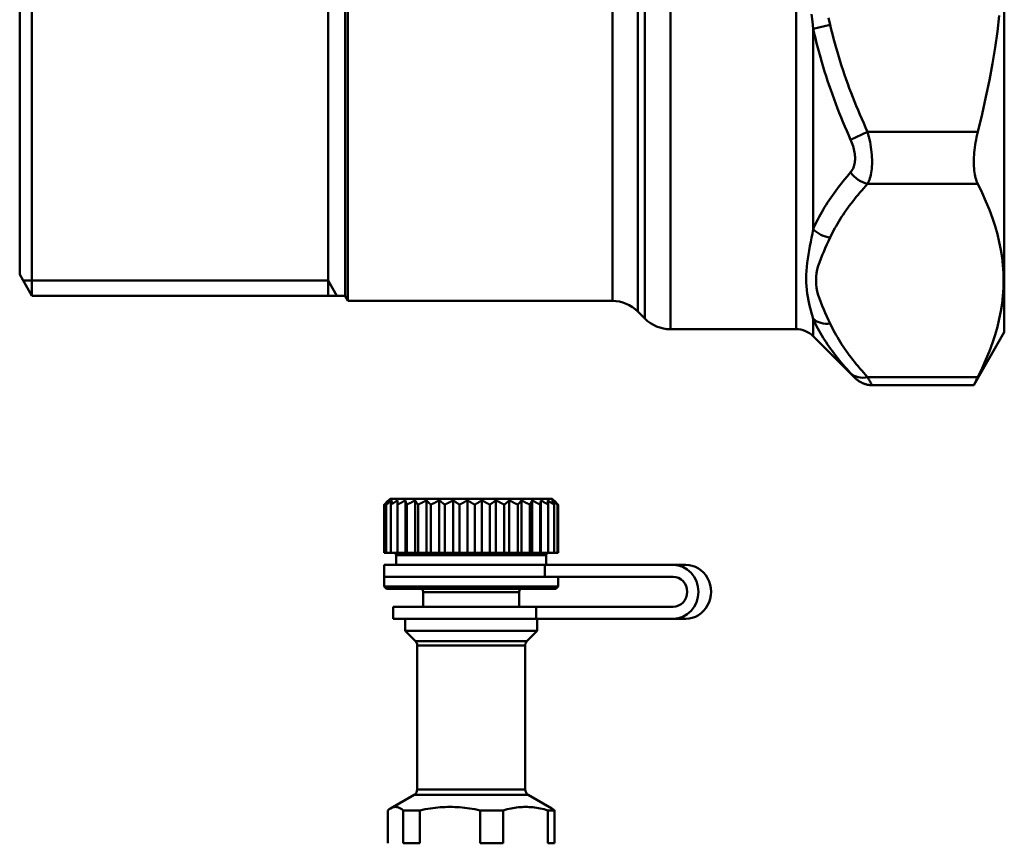
# Model space of a CAD drawing. Extents: x 759 to 2435, y 99 to 491.
# Drawn here: x 1850 to 1932, y 247 to 316 of the extents above; entities that cross this region are included whole.
import ezdxf

# ---------------------------------------------------------------- set-up
doc = ezdxf.new("R2010")
doc.units = 0
doc.layers.add('AM_0', color=7, linetype='CONTINUOUS', lineweight=50)

msp = doc.modelspace()

# ---------------------------------------------------------------- linework, layer by layer
at = {"layer": 'AM_0'}
for p, q in [((1931.958, 289.589), (1931.958, 355.089)), ((1931.958, 289.589), (1931.958, 355.089)), ((1914.629, 289.839), (1914.629, 354.839)), ((1914.629, 289.839), (1914.629, 354.839)), ((1904.15, 354.104), (1904.15, 289.839)), ((1904.15, 354.104), (1904.15, 289.839)), ((1850.968, 292.629), (1850.968, 352.129)), ((1875.658, 292.629), (1875.658, 352.129)), ((1877.058, 292.629), (1877.058, 352.129)), ((1877.058, 292.589), (1877.058, 352.089)), ((1877.058, 292.589), (1877.058, 352.089)), ((1877.289, 292.189), (1877.289, 352.489)), ((1877.289, 292.189), (1877.289, 352.489)), ((1901.436, 351.916), (1901.436, 291.31)), ((1901.436, 351.916), (1901.436, 291.31)), ((1902.029, 290.717), (1902.029, 352.586)), ((1902.029, 290.717), (1902.029, 352.586)), ((1899.315, 292.189), (1899.315, 351.04)), ((1899.315, 292.189), (1899.315, 351.04)), ((1849.958, 294.379), (1849.958, 350.379)), ((1917.458, 315.172), (1916.043, 314.852)), ((1917.458, 315.172), (1916.043, 314.852)), ((1916.043, 314.852), (1916.043, 298.172)), ((1916.043, 314.852), (1916.043, 298.172)), ((1920.575, 306.259), (1919.161, 305.606)), ((1920.575, 306.259), (1919.161, 305.606)), ((1929.75, 306.259), (1920.575, 306.259)), ((1929.75, 306.259), (1920.575, 306.259)), ((1920.575, 301.929), (1929.75, 301.929)), ((1920.575, 301.929), (1929.75, 301.929)), ((1849.958, 294.379), (1850.968, 292.629)), ((1850.246, 293.879), (1875.658, 293.879)), ((1875.658, 293.879), (1876.379, 292.629)), ((1850.968, 292.629), (1877.058, 292.629)), ((1877.058, 292.629), (1877.289, 292.229)), ((1877.058, 292.589), (1877.289, 292.189)), ((1877.058, 292.589), (1877.289, 292.189)), ((1877.289, 292.189), (1899.315, 292.189)), ((1877.289, 292.189), (1899.315, 292.189)), ((1901.436, 291.31), (1902.029, 290.717)), ((1901.436, 291.31), (1902.029, 290.717)), ((1916.043, 290.685), (1916.043, 289.253)), ((1916.043, 290.685), (1916.043, 289.253)), ((1904.15, 289.839), (1914.629, 289.839)), ((1904.15, 289.839), (1914.629, 289.839)), ((1931.958, 289.589), (1929.412, 285.18)), ((1931.958, 289.589), (1929.412, 285.18)), ((1916.043, 289.253), (1919.53, 285.766)), ((1916.043, 289.253), (1919.53, 285.766)), ((1929.75, 285.85), (1920.575, 285.85)), ((1929.75, 285.85), (1920.575, 285.85)), ((1929.412, 285.18), (1920.944, 285.18)), ((1929.412, 285.18), (1920.944, 285.18)), ((1880.808, 275.729), (1880.486, 275.407)), ((1880.808, 275.729), (1894.308, 275.729)), ((1881.431, 275.579), (1881.431, 271.229)), ((1882.075, 275.579), (1882.075, 271.229)), ((1882.886, 275.579), (1882.886, 271.229)), ((1883.839, 275.579), (1883.839, 271.229)), ((1884.904, 275.579), (1884.904, 271.229)), ((1886.051, 275.579), (1886.051, 271.229)), ((1887.243, 275.579), (1887.243, 271.229)), ((1888.445, 275.579), (1888.445, 271.229)), ((1889.619, 275.579), (1889.619, 271.229)), ((1890.731, 275.579), (1890.731, 271.229)), ((1891.747, 275.579), (1891.747, 271.229)), ((1892.635, 275.579), (1892.635, 271.229)), ((1893.37, 275.579), (1893.37, 271.229)), ((1894.308, 275.729), (1894.63, 275.407)), ((1880.314, 275.229), (1880.314, 271.229)), ((1880.476, 275.229), (1880.476, 271.229)), ((1880.854, 275.229), (1880.854, 271.229)), ((1881.435, 275.229), (1881.435, 271.229)), ((1882.203, 275.229), (1882.203, 271.229)), ((1883.133, 275.229), (1883.133, 271.229)), ((1884.197, 275.229), (1884.197, 271.229)), ((1885.364, 275.229), (1885.364, 271.229)), ((1886.597, 275.229), (1886.597, 271.229)), ((1887.859, 275.229), (1887.859, 271.229)), ((1889.113, 275.229), (1889.113, 271.229)), ((1890.319, 275.229), (1890.319, 271.229)), ((1891.441, 275.229), (1891.441, 271.229)), ((1892.445, 271.229), (1892.445, 275.229)), ((1893.301, 275.229), (1893.301, 271.229)), ((1893.982, 275.229), (1893.982, 271.229)), ((1894.468, 275.229), (1894.468, 271.229)), ((1894.744, 275.229), (1894.744, 271.229)), ((1894.801, 275.229), (1894.801, 271.229)), ((1880.476, 271.229), (1880.314, 271.229)), ((1880.854, 271.229), (1880.476, 271.229)), ((1881.431, 271.229), (1880.854, 271.229)), ((1881.308, 270.229), (1881.308, 271.029)), ((1893.808, 271.029), (1881.308, 271.029)), ((1881.435, 271.229), (1881.431, 271.229)), ((1882.075, 271.229), (1881.435, 271.229)), ((1882.203, 271.229), (1882.075, 271.229)), ((1882.886, 271.229), (1882.203, 271.229)), ((1883.133, 271.229), (1882.886, 271.229)), ((1883.839, 271.229), (1883.133, 271.229)), ((1884.197, 271.229), (1883.839, 271.229)), ((1884.904, 271.229), (1884.197, 271.229)), ((1885.364, 271.229), (1884.904, 271.229)), ((1886.051, 271.229), (1885.364, 271.229)), ((1886.597, 271.229), (1886.051, 271.229)), ((1887.243, 271.229), (1886.597, 271.229)), ((1887.859, 271.229), (1887.243, 271.229)), ((1888.445, 271.229), (1887.859, 271.229)), ((1889.113, 271.229), (1888.445, 271.229)), ((1889.619, 271.229), (1889.113, 271.229)), ((1890.319, 271.229), (1889.619, 271.229)), ((1890.731, 271.229), (1890.319, 271.229)), ((1891.441, 271.229), (1890.731, 271.229)), ((1891.747, 271.229), (1891.441, 271.229)), ((1892.445, 271.229), (1891.747, 271.229)), ((1892.635, 271.229), (1892.445, 271.229)), ((1893.301, 271.229), (1892.635, 271.229)), ((1893.37, 271.229), (1893.301, 271.229)), ((1893.982, 271.229), (1893.37, 271.229)), ((1893.808, 270.229), (1893.808, 271.029)), ((1894.468, 271.229), (1893.982, 271.229)), ((1894.744, 271.229), (1894.468, 271.229)), ((1894.801, 271.229), (1894.744, 271.229)), ((1893.684, 270.229), (1880.308, 270.229)), ((1880.308, 270.229), (1880.308, 269.229)), ((1893.684, 270.229), (1893.684, 269.229)), ((1893.684, 270.229), (1904.377, 270.229)), ((1905.422, 270.229), (1904.377, 270.229)), ((1893.684, 269.229), (1880.308, 269.229)), ((1880.308, 268.429), (1880.308, 269.229)), ((1893.684, 269.229), (1880.308, 269.229)), ((1893.684, 269.229), (1904.377, 269.229)), ((1894.808, 268.429), (1894.808, 269.229)), ((1880.308, 268.429), (1894.808, 268.429)), ((1880.508, 268.229), (1880.308, 268.429)), ((1894.608, 268.229), (1880.508, 268.229)), ((1894.608, 268.229), (1894.808, 268.429)), ((1891.407, 267.94), (1883.558, 267.94)), ((1883.558, 266.729), (1883.558, 267.94)), ((1891.558, 267.94), (1891.407, 267.94)), ((1891.558, 266.729), (1891.558, 267.94)), ((1892.964, 266.729), (1881.058, 266.729)), ((1881.058, 266.729), (1881.058, 265.729)), ((1892.964, 266.729), (1892.964, 265.729)), ((1892.964, 266.729), (1904.377, 266.729)), ((1881.058, 265.729), (1892.964, 265.729)), ((1882.058, 264.729), (1882.058, 265.729)), ((1904.377, 265.729), (1892.964, 265.729)), ((1893.058, 264.729), (1893.058, 265.729)), ((1904.377, 265.729), (1905.422, 265.729)), ((1892.851, 264.729), (1882.058, 264.729)), ((1882.911, 263.875), (1882.058, 264.729)), ((1892.204, 263.875), (1893.058, 264.729)), ((1893.058, 264.729), (1892.851, 264.729)), ((1882.911, 263.875), (1892.03, 263.875)), ((1891.889, 263.522), (1883.058, 263.522)), ((1883.058, 251.518), (1883.058, 263.522)), ((1892.058, 263.522), (1891.889, 263.522)), ((1892.03, 263.875), (1892.204, 263.875)), ((1892.058, 251.518), (1892.058, 263.522)), ((1882.808, 251.085), (1880.851, 249.955)), ((1892.129, 251.085), (1882.808, 251.085)), ((1883.058, 251.518), (1891.889, 251.518)), ((1891.889, 251.518), (1892.058, 251.518)), ((1892.308, 251.085), (1892.129, 251.085)), ((1892.308, 251.085), (1894.264, 249.955)), ((1880.618, 249.786), (1880.618, 247.047)), ((1883.293, 249.786), (1881.897, 249.786)), ((1881.897, 247.047), (1881.897, 249.786)), ((1883.293, 249.786), (1883.293, 247.047)), ((1890.232, 249.786), (1888.294, 249.786)), ((1888.294, 247.047), (1888.294, 249.786)), ((1890.232, 249.786), (1890.232, 247.047)), ((1894.497, 249.786), (1893.954, 249.786)), ((1893.954, 247.047), (1893.954, 249.786)), ((1894.497, 249.786), (1894.497, 247.047)), ((1881.897, 247.047), (1883.293, 247.047)), ((1888.294, 247.047), (1890.232, 247.047)), ((1893.954, 247.047), (1894.497, 247.047))]:
    msp.add_line(p, q, dxfattribs=at)
for points in [[(1915.907, 316.062), (1915.976, 315.455), (1916.043, 314.852)], [(1915.907, 316.062), (1915.976, 315.455), (1916.043, 314.852)], [(1917.458, 315.172), (1917.322, 315.763)], [(1917.458, 315.172), (1917.322, 315.763)], [(1929.75, 306.259), (1930.109, 307.732), (1930.432, 309.167), (1930.72, 310.571), (1930.973, 311.946), (1931.195, 313.297), (1931.384, 314.627), (1931.543, 315.939)], [(1929.75, 306.259), (1930.109, 307.732), (1930.432, 309.167), (1930.72, 310.571), (1930.973, 311.946), (1931.195, 313.297), (1931.384, 314.627), (1931.543, 315.939)], [(1920.575, 306.259), (1920.411, 306.617), (1920.249, 306.976), (1920.09, 307.337), (1919.934, 307.698), (1919.78, 308.061), (1919.628, 308.425), (1919.48, 308.791), (1919.334, 309.157), (1919.191, 309.525), (1919.051, 309.894), (1918.915, 310.264), (1918.781, 310.636), (1918.651, 311.008), (1918.524, 311.381), (1918.401, 311.756), (1918.281, 312.132), (1918.164, 312.508), (1918.052, 312.886), (1917.943, 313.264), (1917.838, 313.644), (1917.737, 314.025), (1917.64, 314.406), (1917.546, 314.788), (1917.458, 315.172)], [(1920.575, 306.259), (1920.411, 306.617), (1920.249, 306.976), (1920.09, 307.337), (1919.934, 307.698), (1919.78, 308.061), (1919.628, 308.425), (1919.48, 308.791), (1919.334, 309.157), (1919.191, 309.525), (1919.051, 309.894), (1918.915, 310.264), (1918.781, 310.636), (1918.651, 311.008), (1918.524, 311.381), (1918.401, 311.756), (1918.281, 312.132), (1918.164, 312.508), (1918.052, 312.886), (1917.943, 313.264), (1917.838, 313.644), (1917.737, 314.025), (1917.64, 314.406), (1917.546, 314.788), (1917.458, 315.172)], [(1916.043, 314.852), (1916.132, 314.452), (1916.225, 314.054), (1916.322, 313.657), (1916.424, 313.26), (1916.529, 312.865), (1916.638, 312.471), (1916.75, 312.079), (1916.867, 311.687), (1916.986, 311.297), (1917.11, 310.908), (1917.237, 310.52), (1917.367, 310.134), (1917.5, 309.749), (1917.637, 309.365), (1917.777, 308.983), (1917.92, 308.602), (1918.065, 308.222), (1918.214, 307.844), (1918.365, 307.467), (1918.519, 307.092), (1918.676, 306.718), (1918.835, 306.346), (1918.997, 305.975), (1919.161, 305.606)], [(1916.043, 314.852), (1916.132, 314.452), (1916.225, 314.054), (1916.322, 313.657), (1916.424, 313.26), (1916.529, 312.865), (1916.638, 312.471), (1916.75, 312.079), (1916.867, 311.687), (1916.986, 311.297), (1917.11, 310.908), (1917.237, 310.52), (1917.367, 310.134), (1917.5, 309.749), (1917.637, 309.365), (1917.777, 308.983), (1917.92, 308.602), (1918.065, 308.222), (1918.214, 307.844), (1918.365, 307.467), (1918.519, 307.092), (1918.676, 306.718), (1918.835, 306.346), (1918.997, 305.975), (1919.161, 305.606)], [(1920.575, 301.929), (1920.63, 302.036), (1920.681, 302.151), (1920.728, 302.275), (1920.772, 302.408), (1920.811, 302.55), (1920.845, 302.699), (1920.875, 302.857), (1920.9, 303.022), (1920.919, 303.196), (1920.933, 303.377), (1920.941, 303.564), (1920.944, 303.758), (1920.941, 303.956), (1920.933, 304.159), (1920.919, 304.365), (1920.9, 304.573), (1920.876, 304.783), (1920.846, 304.995), (1920.812, 305.208), (1920.773, 305.421), (1920.729, 305.633), (1920.681, 305.845), (1920.63, 306.054), (1920.575, 306.259)], [(1920.575, 301.929), (1920.63, 302.036), (1920.681, 302.151), (1920.728, 302.275), (1920.772, 302.408), (1920.811, 302.55), (1920.845, 302.699), (1920.875, 302.857), (1920.9, 303.022), (1920.919, 303.196), (1920.933, 303.377), (1920.941, 303.564), (1920.944, 303.758), (1920.941, 303.956), (1920.933, 304.159), (1920.919, 304.365), (1920.9, 304.573), (1920.876, 304.783), (1920.846, 304.995), (1920.812, 305.208), (1920.773, 305.421), (1920.729, 305.633), (1920.681, 305.845), (1920.63, 306.054), (1920.575, 306.259)], [(1929.75, 306.259), (1929.697, 306.042), (1929.648, 305.824), (1929.604, 305.607), (1929.564, 305.39), (1929.528, 305.175), (1929.498, 304.961), (1929.472, 304.751), (1929.45, 304.543), (1929.434, 304.34), (1929.422, 304.141), (1929.415, 303.947), (1929.412, 303.759), (1929.415, 303.576), (1929.422, 303.397), (1929.434, 303.222), (1929.45, 303.052), (1929.472, 302.887), (1929.498, 302.728), (1929.528, 302.576), (1929.564, 302.431), (1929.604, 302.293), (1929.648, 302.163), (1929.697, 302.042), (1929.75, 301.929)], [(1929.75, 306.259), (1929.697, 306.042), (1929.648, 305.824), (1929.604, 305.607), (1929.564, 305.39), (1929.528, 305.175), (1929.498, 304.961), (1929.472, 304.751), (1929.45, 304.543), (1929.434, 304.34), (1929.422, 304.141), (1929.415, 303.947), (1929.412, 303.759), (1929.415, 303.576), (1929.422, 303.397), (1929.434, 303.222), (1929.45, 303.052), (1929.472, 302.887), (1929.498, 302.728), (1929.528, 302.576), (1929.564, 302.431), (1929.604, 302.293), (1929.648, 302.163), (1929.697, 302.042), (1929.75, 301.929)], [(1919.161, 305.606), (1919.216, 305.478), (1919.267, 305.349), (1919.315, 305.218), (1919.359, 305.086), (1919.398, 304.954), (1919.432, 304.822), (1919.462, 304.69), (1919.486, 304.559), (1919.505, 304.43), (1919.519, 304.301), (1919.527, 304.175), (1919.53, 304.051), (1919.527, 303.93), (1919.519, 303.813), (1919.505, 303.7), (1919.486, 303.591), (1919.461, 303.487), (1919.431, 303.388), (1919.397, 303.294), (1919.358, 303.205), (1919.314, 303.122), (1919.267, 303.043), (1919.215, 302.97), (1919.161, 302.902)], [(1919.161, 305.606), (1919.216, 305.478), (1919.267, 305.349), (1919.315, 305.218), (1919.359, 305.086), (1919.398, 304.954), (1919.432, 304.822), (1919.462, 304.69), (1919.486, 304.559), (1919.505, 304.43), (1919.519, 304.301), (1919.527, 304.175), (1919.53, 304.051), (1919.527, 303.93), (1919.519, 303.813), (1919.505, 303.7), (1919.486, 303.591), (1919.461, 303.487), (1919.431, 303.388), (1919.397, 303.294), (1919.358, 303.205), (1919.314, 303.122), (1919.267, 303.043), (1919.215, 302.97), (1919.161, 302.902)], [(1919.161, 302.902), (1918.997, 302.712), (1918.835, 302.522), (1918.676, 302.331), (1918.519, 302.139), (1918.365, 301.946), (1918.214, 301.753), (1918.065, 301.559), (1917.92, 301.364), (1917.777, 301.169), (1917.637, 300.973), (1917.5, 300.776), (1917.367, 300.579), (1917.237, 300.381), (1917.11, 300.183), (1916.986, 299.984), (1916.867, 299.785), (1916.75, 299.585), (1916.638, 299.384), (1916.529, 299.183), (1916.424, 298.982), (1916.322, 298.78), (1916.225, 298.578), (1916.132, 298.375), (1916.043, 298.172)], [(1919.161, 302.902), (1918.997, 302.712), (1918.835, 302.522), (1918.676, 302.331), (1918.519, 302.139), (1918.365, 301.946), (1918.214, 301.753), (1918.065, 301.559), (1917.92, 301.364), (1917.777, 301.169), (1917.637, 300.973), (1917.5, 300.776), (1917.367, 300.579), (1917.237, 300.381), (1917.11, 300.183), (1916.986, 299.984), (1916.867, 299.785), (1916.75, 299.585), (1916.638, 299.384), (1916.529, 299.183), (1916.424, 298.982), (1916.322, 298.78), (1916.225, 298.578), (1916.132, 298.375), (1916.043, 298.172)], [(1917.458, 297.473), (1917.546, 297.665), (1917.64, 297.856), (1917.737, 298.047), (1917.838, 298.237), (1917.943, 298.427), (1918.052, 298.616), (1918.164, 298.805), (1918.281, 298.993), (1918.401, 299.181), (1918.524, 299.368), (1918.651, 299.555), (1918.781, 299.741), (1918.915, 299.927), (1919.051, 300.112), (1919.191, 300.296), (1919.334, 300.48), (1919.48, 300.664), (1919.628, 300.846), (1919.78, 301.028), (1919.934, 301.21), (1920.09, 301.391), (1920.249, 301.571), (1920.411, 301.75), (1920.575, 301.929)], [(1917.458, 297.473), (1917.546, 297.665), (1917.64, 297.856), (1917.737, 298.047), (1917.838, 298.237), (1917.943, 298.427), (1918.052, 298.616), (1918.164, 298.805), (1918.281, 298.993), (1918.401, 299.181), (1918.524, 299.368), (1918.651, 299.555), (1918.781, 299.741), (1918.915, 299.927), (1919.051, 300.112), (1919.191, 300.296), (1919.334, 300.48), (1919.48, 300.664), (1919.628, 300.846), (1919.78, 301.028), (1919.934, 301.21), (1920.09, 301.391), (1920.249, 301.571), (1920.411, 301.75), (1920.575, 301.929)], [(1929.75, 285.85), (1930.109, 286.586), (1930.432, 287.304), (1930.72, 288.006), (1930.973, 288.694), (1931.195, 289.369), (1931.384, 290.034), (1931.543, 290.69), (1931.672, 291.338), (1931.772, 291.981), (1931.843, 292.62), (1931.886, 293.255), (1931.9, 293.89), (1931.886, 294.524), (1931.843, 295.16), (1931.772, 295.798), (1931.672, 296.441), (1931.543, 297.09), (1931.384, 297.746), (1931.195, 298.41), (1930.973, 299.086), (1930.72, 299.773), (1930.432, 300.475), (1930.109, 301.193), (1929.75, 301.929)], [(1929.75, 285.85), (1930.109, 286.586), (1930.432, 287.304), (1930.72, 288.006), (1930.973, 288.694), (1931.195, 289.369), (1931.384, 290.034), (1931.543, 290.69), (1931.672, 291.338), (1931.772, 291.981), (1931.843, 292.62), (1931.886, 293.255), (1931.9, 293.89), (1931.886, 294.524), (1931.843, 295.16), (1931.772, 295.798), (1931.672, 296.441), (1931.543, 297.09), (1931.384, 297.746), (1931.195, 298.41), (1930.973, 299.086), (1930.72, 299.773), (1930.432, 300.475), (1930.109, 301.193), (1929.75, 301.929)], [(1916.043, 298.172), (1915.976, 297.811), (1915.907, 297.453), (1915.839, 297.098), (1915.773, 296.746), (1915.709, 296.396), (1915.649, 296.05), (1915.594, 295.706), (1915.545, 295.365), (1915.505, 295.028), (1915.476, 294.695), (1915.459, 294.366), (1915.453, 294.042), (1915.46, 293.723), (1915.477, 293.411), (1915.506, 293.106), (1915.546, 292.809), (1915.595, 292.519), (1915.65, 292.237), (1915.71, 291.962), (1915.774, 291.693), (1915.841, 291.432), (1915.908, 291.176), (1915.976, 290.928), (1916.043, 290.685)], [(1916.043, 298.172), (1915.976, 297.811), (1915.907, 297.453), (1915.839, 297.098), (1915.773, 296.746), (1915.709, 296.396), (1915.649, 296.05), (1915.594, 295.706), (1915.545, 295.365), (1915.505, 295.028), (1915.476, 294.695), (1915.459, 294.366), (1915.453, 294.042), (1915.46, 293.723), (1915.477, 293.411), (1915.506, 293.106), (1915.546, 292.809), (1915.595, 292.519), (1915.65, 292.237), (1915.71, 291.962), (1915.774, 291.693), (1915.841, 291.432), (1915.908, 291.176), (1915.976, 290.928), (1916.043, 290.685)], [(1917.458, 290.306), (1917.323, 290.602), (1917.187, 290.898), (1917.052, 291.194), (1916.92, 291.49), (1916.792, 291.787), (1916.671, 292.084), (1916.56, 292.382), (1916.462, 292.681), (1916.383, 292.982), (1916.325, 293.284), (1916.29, 293.586), (1916.278, 293.89), (1916.288, 294.193), (1916.322, 294.496), (1916.38, 294.798), (1916.462, 295.099), (1916.559, 295.398), (1916.668, 295.697), (1916.788, 295.994), (1916.916, 296.29), (1917.049, 296.586), (1917.185, 296.882), (1917.322, 297.178), (1917.458, 297.473)], [(1917.458, 290.306), (1917.323, 290.602), (1917.187, 290.898), (1917.052, 291.194), (1916.92, 291.49), (1916.792, 291.787), (1916.671, 292.084), (1916.56, 292.382), (1916.462, 292.681), (1916.383, 292.982), (1916.325, 293.284), (1916.29, 293.586), (1916.278, 293.89), (1916.288, 294.193), (1916.322, 294.496), (1916.38, 294.798), (1916.462, 295.099), (1916.559, 295.398), (1916.668, 295.697), (1916.788, 295.994), (1916.916, 296.29), (1917.049, 296.586), (1917.185, 296.882), (1917.322, 297.178), (1917.458, 297.473)], [(1916.043, 290.685), (1916.132, 290.489), (1916.225, 290.293), (1916.322, 290.098), (1916.424, 289.904), (1916.529, 289.71), (1916.638, 289.517), (1916.75, 289.325), (1916.867, 289.133), (1916.986, 288.942), (1917.11, 288.752), (1917.237, 288.563), (1917.367, 288.374), (1917.5, 288.186), (1917.637, 287.999), (1917.777, 287.813), (1917.92, 287.627), (1918.065, 287.442), (1918.214, 287.258), (1918.365, 287.075), (1918.519, 286.892), (1918.676, 286.71), (1918.835, 286.529), (1918.997, 286.349), (1919.161, 286.169)], [(1916.043, 290.685), (1916.132, 290.489), (1916.225, 290.293), (1916.322, 290.098), (1916.424, 289.904), (1916.529, 289.71), (1916.638, 289.517), (1916.75, 289.325), (1916.867, 289.133), (1916.986, 288.942), (1917.11, 288.752), (1917.237, 288.563), (1917.367, 288.374), (1917.5, 288.186), (1917.637, 287.999), (1917.777, 287.813), (1917.92, 287.627), (1918.065, 287.442), (1918.214, 287.258), (1918.365, 287.075), (1918.519, 286.892), (1918.676, 286.71), (1918.835, 286.529), (1918.997, 286.349), (1919.161, 286.169)], [(1920.575, 285.85), (1920.411, 286.029), (1920.249, 286.209), (1920.09, 286.389), (1919.934, 286.57), (1919.78, 286.751), (1919.628, 286.933), (1919.48, 287.116), (1919.334, 287.299), (1919.191, 287.483), (1919.051, 287.668), (1918.915, 287.853), (1918.781, 288.038), (1918.651, 288.224), (1918.524, 288.411), (1918.401, 288.598), (1918.281, 288.786), (1918.164, 288.974), (1918.052, 289.163), (1917.943, 289.353), (1917.838, 289.542), (1917.737, 289.733), (1917.64, 289.923), (1917.546, 290.115), (1917.458, 290.306)], [(1920.575, 285.85), (1920.411, 286.029), (1920.249, 286.209), (1920.09, 286.389), (1919.934, 286.57), (1919.78, 286.751), (1919.628, 286.933), (1919.48, 287.116), (1919.334, 287.299), (1919.191, 287.483), (1919.051, 287.668), (1918.915, 287.853), (1918.781, 288.038), (1918.651, 288.224), (1918.524, 288.411), (1918.401, 288.598), (1918.281, 288.786), (1918.164, 288.974), (1918.052, 289.163), (1917.943, 289.353), (1917.838, 289.542), (1917.737, 289.733), (1917.64, 289.923), (1917.546, 290.115), (1917.458, 290.306)], [(1919.161, 286.169), (1919.189, 286.139), (1919.216, 286.11), (1919.242, 286.081), (1919.267, 286.054), (1919.291, 286.027), (1919.314, 286.002), (1919.337, 285.978), (1919.358, 285.955), (1919.378, 285.933), (1919.397, 285.912), (1919.415, 285.892), (1919.432, 285.874), (1919.447, 285.857), (1919.461, 285.842), (1919.474, 285.827), (1919.486, 285.815), (1919.496, 285.803), (1919.505, 285.794), (1919.513, 285.785), (1919.519, 285.778), (1919.524, 285.773), (1919.527, 285.77), (1919.529, 285.767), (1919.53, 285.767)], [(1919.161, 286.169), (1919.189, 286.139), (1919.216, 286.11), (1919.242, 286.081), (1919.267, 286.054), (1919.291, 286.027), (1919.314, 286.002), (1919.337, 285.978), (1919.358, 285.955), (1919.378, 285.933), (1919.397, 285.912), (1919.415, 285.892), (1919.432, 285.874), (1919.447, 285.857), (1919.461, 285.842), (1919.474, 285.827), (1919.486, 285.815), (1919.496, 285.803), (1919.505, 285.794), (1919.513, 285.785), (1919.519, 285.778), (1919.524, 285.773), (1919.527, 285.77), (1919.529, 285.767), (1919.53, 285.767)], [(1920.944, 285.18), (1920.879, 285.184), (1920.814, 285.187), (1920.749, 285.191), (1920.684, 285.199), (1920.619, 285.21), (1920.554, 285.221), (1920.49, 285.234), (1920.427, 285.251), (1920.364, 285.269), (1920.301, 285.287), (1920.24, 285.311), (1920.18, 285.335), (1920.119, 285.359), (1920.06, 285.389), (1920.002, 285.419), (1919.944, 285.45), (1919.888, 285.484), (1919.834, 285.52), (1919.78, 285.557), (1919.727, 285.595), (1919.678, 285.638), (1919.629, 285.68), (1919.579, 285.723), (1919.53, 285.766)], [(1920.944, 285.18), (1920.879, 285.184), (1920.814, 285.187), (1920.749, 285.191), (1920.684, 285.199), (1920.619, 285.21), (1920.554, 285.221), (1920.49, 285.234), (1920.427, 285.251), (1920.364, 285.269), (1920.301, 285.287), (1920.24, 285.311), (1920.18, 285.335), (1920.119, 285.359), (1920.06, 285.389), (1920.002, 285.419), (1919.944, 285.45), (1919.888, 285.484), (1919.834, 285.52), (1919.78, 285.557), (1919.727, 285.595), (1919.678, 285.638), (1919.629, 285.68), (1919.579, 285.723), (1919.53, 285.766)], [(1920.944, 285.181), (1920.943, 285.182), (1920.941, 285.186), (1920.938, 285.192), (1920.933, 285.201), (1920.927, 285.212), (1920.919, 285.226), (1920.91, 285.242), (1920.9, 285.261), (1920.888, 285.282), (1920.875, 285.306), (1920.861, 285.332), (1920.846, 285.36), (1920.829, 285.39), (1920.811, 285.422), (1920.792, 285.457), (1920.772, 285.493), (1920.751, 285.532), (1920.729, 285.572), (1920.705, 285.614), (1920.681, 285.658), (1920.656, 285.704), (1920.63, 285.751), (1920.603, 285.8), (1920.575, 285.85)], [(1920.944, 285.181), (1920.943, 285.182), (1920.941, 285.186), (1920.938, 285.192), (1920.933, 285.201), (1920.927, 285.212), (1920.919, 285.226), (1920.91, 285.242), (1920.9, 285.261), (1920.888, 285.282), (1920.875, 285.306), (1920.861, 285.332), (1920.846, 285.36), (1920.829, 285.39), (1920.811, 285.422), (1920.792, 285.457), (1920.772, 285.493), (1920.751, 285.532), (1920.729, 285.572), (1920.705, 285.614), (1920.681, 285.658), (1920.656, 285.704), (1920.63, 285.751), (1920.603, 285.8), (1920.575, 285.85)], [(1929.75, 285.85), (1929.723, 285.797), (1929.697, 285.746), (1929.672, 285.696), (1929.648, 285.649), (1929.625, 285.604), (1929.604, 285.561), (1929.583, 285.52), (1929.564, 285.482), (1929.545, 285.446), (1929.528, 285.412), (1929.513, 285.38), (1929.498, 285.351), (1929.484, 285.324), (1929.472, 285.299), (1929.461, 285.277), (1929.45, 285.257), (1929.442, 285.239), (1929.434, 285.223), (1929.427, 285.21), (1929.422, 285.199), (1929.418, 285.191), (1929.415, 285.185), (1929.413, 285.181), (1929.412, 285.18)], [(1929.75, 285.85), (1929.723, 285.797), (1929.697, 285.746), (1929.672, 285.696), (1929.648, 285.649), (1929.625, 285.604), (1929.604, 285.561), (1929.583, 285.52), (1929.564, 285.482), (1929.545, 285.446), (1929.528, 285.412), (1929.513, 285.38), (1929.498, 285.351), (1929.484, 285.324), (1929.472, 285.299), (1929.461, 285.277), (1929.45, 285.257), (1929.442, 285.239), (1929.434, 285.223), (1929.427, 285.21), (1929.422, 285.199), (1929.418, 285.191), (1929.415, 285.185), (1929.413, 285.181), (1929.412, 285.18)], [(1880.314, 275.229), (1880.331, 275.245), (1880.348, 275.261), (1880.365, 275.277), (1880.382, 275.292), (1880.399, 275.308), (1880.416, 275.323), (1880.433, 275.339), (1880.45, 275.354), (1880.467, 275.369), (1880.483, 275.384), (1880.5, 275.398), (1880.517, 275.413), (1880.534, 275.427), (1880.55, 275.442), (1880.567, 275.456), (1880.583, 275.47), (1880.6, 275.484), (1880.616, 275.498), (1880.633, 275.512), (1880.649, 275.526), (1880.666, 275.539), (1880.682, 275.553), (1880.698, 275.566), (1880.715, 275.579)], [(1880.715, 275.579), (1880.705, 275.566), (1880.695, 275.553), (1880.686, 275.539), (1880.676, 275.526), (1880.666, 275.512), (1880.656, 275.498), (1880.646, 275.484), (1880.637, 275.47), (1880.627, 275.456), (1880.617, 275.442), (1880.607, 275.427), (1880.597, 275.413), (1880.587, 275.398), (1880.577, 275.384), (1880.567, 275.369), (1880.557, 275.354), (1880.547, 275.339), (1880.537, 275.323), (1880.527, 275.308), (1880.517, 275.292), (1880.507, 275.277), (1880.497, 275.261), (1880.486, 275.245), (1880.476, 275.229)], [(1880.476, 275.229), (1880.498, 275.245), (1880.519, 275.261), (1880.54, 275.277), (1880.561, 275.292), (1880.582, 275.308), (1880.603, 275.323), (1880.624, 275.339), (1880.645, 275.354), (1880.665, 275.369), (1880.686, 275.384), (1880.707, 275.398), (1880.728, 275.413), (1880.748, 275.427), (1880.769, 275.442), (1880.79, 275.456), (1880.81, 275.47), (1880.831, 275.484), (1880.851, 275.498), (1880.871, 275.512), (1880.892, 275.526), (1880.912, 275.539), (1880.932, 275.553), (1880.953, 275.566), (1880.973, 275.579)], [(1880.973, 275.579), (1880.968, 275.566), (1880.963, 275.553), (1880.958, 275.539), (1880.953, 275.526), (1880.949, 275.512), (1880.944, 275.498), (1880.939, 275.484), (1880.934, 275.47), (1880.929, 275.456), (1880.924, 275.442), (1880.919, 275.427), (1880.914, 275.413), (1880.909, 275.398), (1880.904, 275.384), (1880.899, 275.369), (1880.894, 275.354), (1880.889, 275.339), (1880.884, 275.323), (1880.879, 275.308), (1880.874, 275.292), (1880.869, 275.277), (1880.864, 275.261), (1880.859, 275.245), (1880.854, 275.229)], [(1880.854, 275.229), (1880.879, 275.245), (1880.903, 275.261), (1880.928, 275.277), (1880.952, 275.292), (1880.977, 275.308), (1881.001, 275.323), (1881.025, 275.339), (1881.05, 275.354), (1881.074, 275.369), (1881.098, 275.384), (1881.122, 275.398), (1881.146, 275.413), (1881.17, 275.427), (1881.194, 275.442), (1881.218, 275.456), (1881.242, 275.47), (1881.266, 275.484), (1881.289, 275.498), (1881.313, 275.512), (1881.337, 275.526), (1881.36, 275.539), (1881.384, 275.553), (1881.407, 275.566), (1881.431, 275.579)], [(1881.431, 275.579), (1881.431, 275.566), (1881.431, 275.553), (1881.431, 275.539), (1881.432, 275.526), (1881.432, 275.512), (1881.432, 275.498), (1881.432, 275.484), (1881.432, 275.47), (1881.432, 275.456), (1881.433, 275.442), (1881.433, 275.427), (1881.433, 275.413), (1881.433, 275.398), (1881.433, 275.384), (1881.434, 275.369), (1881.434, 275.354), (1881.434, 275.339), (1881.434, 275.323), (1881.434, 275.308), (1881.434, 275.292), (1881.435, 275.277), (1881.435, 275.261), (1881.435, 275.245), (1881.435, 275.229)], [(1881.435, 275.229), (1881.463, 275.245), (1881.49, 275.261), (1881.517, 275.277), (1881.544, 275.292), (1881.571, 275.308), (1881.598, 275.323), (1881.625, 275.339), (1881.652, 275.354), (1881.679, 275.369), (1881.706, 275.384), (1881.733, 275.398), (1881.759, 275.413), (1881.786, 275.427), (1881.812, 275.442), (1881.839, 275.456), (1881.865, 275.47), (1881.892, 275.484), (1881.918, 275.498), (1881.944, 275.512), (1881.971, 275.526), (1881.997, 275.539), (1882.023, 275.553), (1882.049, 275.566), (1882.075, 275.579)], [(1882.075, 275.579), (1882.08, 275.566), (1882.085, 275.553), (1882.091, 275.539), (1882.096, 275.526), (1882.101, 275.512), (1882.106, 275.498), (1882.112, 275.484), (1882.117, 275.47), (1882.122, 275.456), (1882.127, 275.442), (1882.133, 275.427), (1882.138, 275.413), (1882.143, 275.398), (1882.149, 275.384), (1882.154, 275.369), (1882.159, 275.354), (1882.165, 275.339), (1882.17, 275.323), (1882.175, 275.308), (1882.181, 275.292), (1882.186, 275.277), (1882.192, 275.261), (1882.197, 275.245), (1882.203, 275.229)], [(1882.203, 275.229), (1882.232, 275.245), (1882.261, 275.261), (1882.29, 275.277), (1882.319, 275.292), (1882.348, 275.308), (1882.377, 275.323), (1882.406, 275.339), (1882.434, 275.354), (1882.463, 275.369), (1882.492, 275.384), (1882.52, 275.398), (1882.549, 275.413), (1882.577, 275.427), (1882.605, 275.442), (1882.634, 275.456), (1882.662, 275.47), (1882.69, 275.484), (1882.718, 275.498), (1882.746, 275.512), (1882.774, 275.526), (1882.802, 275.539), (1882.83, 275.553), (1882.858, 275.566), (1882.886, 275.579)], [(1882.886, 275.579), (1882.896, 275.566), (1882.906, 275.553), (1882.916, 275.539), (1882.926, 275.526), (1882.936, 275.512), (1882.946, 275.498), (1882.957, 275.484), (1882.967, 275.47), (1882.977, 275.456), (1882.987, 275.442), (1882.997, 275.427), (1883.008, 275.413), (1883.018, 275.398), (1883.028, 275.384), (1883.039, 275.369), (1883.049, 275.354), (1883.059, 275.339), (1883.07, 275.323), (1883.08, 275.308), (1883.091, 275.292), (1883.101, 275.277), (1883.112, 275.261), (1883.122, 275.245), (1883.133, 275.229)], [(1883.133, 275.229), (1883.163, 275.245), (1883.193, 275.261), (1883.223, 275.277), (1883.253, 275.292), (1883.283, 275.308), (1883.313, 275.323), (1883.342, 275.339), (1883.372, 275.354), (1883.402, 275.369), (1883.431, 275.384), (1883.461, 275.398), (1883.49, 275.413), (1883.519, 275.427), (1883.549, 275.442), (1883.578, 275.456), (1883.607, 275.47), (1883.636, 275.484), (1883.665, 275.498), (1883.694, 275.512), (1883.723, 275.526), (1883.752, 275.539), (1883.781, 275.553), (1883.81, 275.566), (1883.839, 275.579)], [(1883.839, 275.579), (1883.853, 275.566), (1883.868, 275.553), (1883.882, 275.539), (1883.897, 275.526), (1883.912, 275.512), (1883.927, 275.498), (1883.941, 275.484), (1883.956, 275.47), (1883.971, 275.456), (1883.986, 275.442), (1884.001, 275.427), (1884.016, 275.413), (1884.031, 275.398), (1884.045, 275.384), (1884.06, 275.369), (1884.076, 275.354), (1884.091, 275.339), (1884.106, 275.323), (1884.121, 275.308), (1884.136, 275.292), (1884.151, 275.277), (1884.166, 275.261), (1884.182, 275.245), (1884.197, 275.229)], [(1884.197, 275.229), (1884.227, 275.245), (1884.257, 275.261), (1884.288, 275.277), (1884.318, 275.292), (1884.347, 275.308), (1884.377, 275.323), (1884.407, 275.339), (1884.437, 275.354), (1884.467, 275.369), (1884.496, 275.384), (1884.526, 275.398), (1884.555, 275.413), (1884.585, 275.427), (1884.614, 275.442), (1884.643, 275.456), (1884.673, 275.47), (1884.702, 275.484), (1884.731, 275.498), (1884.76, 275.512), (1884.789, 275.526), (1884.818, 275.539), (1884.847, 275.553), (1884.876, 275.566), (1884.904, 275.579)], [(1884.904, 275.579), (1884.923, 275.566), (1884.942, 275.553), (1884.961, 275.539), (1884.979, 275.526), (1884.998, 275.512), (1885.017, 275.498), (1885.036, 275.484), (1885.055, 275.47), (1885.074, 275.456), (1885.093, 275.442), (1885.112, 275.427), (1885.131, 275.413), (1885.15, 275.398), (1885.169, 275.384), (1885.189, 275.369), (1885.208, 275.354), (1885.227, 275.339), (1885.247, 275.323), (1885.266, 275.308), (1885.285, 275.292), (1885.305, 275.277), (1885.324, 275.261), (1885.344, 275.245), (1885.364, 275.229)], [(1885.364, 275.229), (1885.393, 275.245), (1885.422, 275.261), (1885.452, 275.277), (1885.481, 275.292), (1885.51, 275.308), (1885.539, 275.323), (1885.568, 275.339), (1885.597, 275.354), (1885.625, 275.369), (1885.654, 275.384), (1885.683, 275.398), (1885.712, 275.413), (1885.74, 275.427), (1885.769, 275.442), (1885.797, 275.456), (1885.826, 275.47), (1885.854, 275.484), (1885.882, 275.498), (1885.91, 275.512), (1885.939, 275.526), (1885.967, 275.539), (1885.995, 275.553), (1886.023, 275.566), (1886.051, 275.579)], [(1886.051, 275.579), (1886.073, 275.566), (1886.095, 275.553), (1886.118, 275.539), (1886.14, 275.526), (1886.162, 275.512), (1886.185, 275.498), (1886.207, 275.484), (1886.23, 275.47), (1886.252, 275.456), (1886.275, 275.442), (1886.298, 275.427), (1886.32, 275.413), (1886.343, 275.398), (1886.366, 275.384), (1886.389, 275.369), (1886.412, 275.354), (1886.435, 275.339), (1886.458, 275.323), (1886.481, 275.308), (1886.504, 275.292), (1886.527, 275.277), (1886.55, 275.261), (1886.574, 275.245), (1886.597, 275.229)], [(1886.597, 275.229), (1886.625, 275.245), (1886.652, 275.261), (1886.68, 275.277), (1886.707, 275.292), (1886.734, 275.308), (1886.762, 275.323), (1886.789, 275.339), (1886.816, 275.354), (1886.843, 275.369), (1886.87, 275.384), (1886.897, 275.398), (1886.924, 275.413), (1886.951, 275.427), (1886.978, 275.442), (1887.004, 275.456), (1887.031, 275.47), (1887.058, 275.484), (1887.084, 275.498), (1887.111, 275.512), (1887.137, 275.526), (1887.164, 275.539), (1887.19, 275.553), (1887.217, 275.566), (1887.243, 275.579)], [(1887.243, 275.579), (1887.268, 275.566), (1887.293, 275.553), (1887.318, 275.539), (1887.344, 275.526), (1887.369, 275.512), (1887.394, 275.498), (1887.42, 275.484), (1887.445, 275.47), (1887.47, 275.456), (1887.496, 275.442), (1887.522, 275.427), (1887.547, 275.413), (1887.573, 275.398), (1887.599, 275.384), (1887.624, 275.369), (1887.65, 275.354), (1887.676, 275.339), (1887.702, 275.323), (1887.728, 275.308), (1887.754, 275.292), (1887.781, 275.277), (1887.807, 275.261), (1887.833, 275.245), (1887.859, 275.229)], [(1887.859, 275.229), (1887.884, 275.245), (1887.909, 275.261), (1887.934, 275.277), (1887.959, 275.292), (1887.984, 275.308), (1888.009, 275.323), (1888.033, 275.339), (1888.058, 275.354), (1888.082, 275.369), (1888.107, 275.384), (1888.131, 275.398), (1888.156, 275.413), (1888.18, 275.427), (1888.204, 275.442), (1888.229, 275.456), (1888.253, 275.47), (1888.277, 275.484), (1888.301, 275.498), (1888.325, 275.512), (1888.349, 275.526), (1888.373, 275.539), (1888.397, 275.553), (1888.421, 275.566), (1888.445, 275.579)], [(1888.445, 275.579), (1888.472, 275.566), (1888.499, 275.553), (1888.526, 275.539), (1888.554, 275.526), (1888.581, 275.512), (1888.608, 275.498), (1888.636, 275.484), (1888.664, 275.47), (1888.691, 275.456), (1888.719, 275.442), (1888.747, 275.427), (1888.774, 275.413), (1888.802, 275.398), (1888.83, 275.384), (1888.858, 275.369), (1888.886, 275.354), (1888.914, 275.339), (1888.942, 275.323), (1888.971, 275.308), (1888.999, 275.292), (1889.027, 275.277), (1889.056, 275.261), (1889.084, 275.245), (1889.113, 275.229)], [(1889.113, 275.229), (1889.134, 275.245), (1889.156, 275.261), (1889.177, 275.277), (1889.199, 275.292), (1889.22, 275.308), (1889.242, 275.323), (1889.263, 275.339), (1889.284, 275.354), (1889.306, 275.369), (1889.327, 275.384), (1889.348, 275.398), (1889.369, 275.413), (1889.39, 275.427), (1889.411, 275.442), (1889.432, 275.456), (1889.453, 275.47), (1889.474, 275.484), (1889.495, 275.498), (1889.516, 275.512), (1889.537, 275.526), (1889.557, 275.539), (1889.578, 275.553), (1889.599, 275.566), (1889.619, 275.579)], [(1889.619, 275.579), (1889.648, 275.566), (1889.676, 275.553), (1889.705, 275.539), (1889.733, 275.526), (1889.762, 275.512), (1889.791, 275.498), (1889.82, 275.484), (1889.849, 275.47), (1889.877, 275.456), (1889.906, 275.442), (1889.935, 275.427), (1889.965, 275.413), (1889.994, 275.398), (1890.023, 275.384), (1890.052, 275.369), (1890.082, 275.354), (1890.111, 275.339), (1890.14, 275.323), (1890.17, 275.308), (1890.2, 275.292), (1890.229, 275.277), (1890.259, 275.261), (1890.289, 275.245), (1890.319, 275.229)], [(1890.319, 275.229), (1890.336, 275.245), (1890.354, 275.261), (1890.371, 275.277), (1890.389, 275.292), (1890.406, 275.308), (1890.424, 275.323), (1890.441, 275.339), (1890.459, 275.354), (1890.476, 275.369), (1890.493, 275.384), (1890.51, 275.398), (1890.528, 275.413), (1890.545, 275.427), (1890.562, 275.442), (1890.579, 275.456), (1890.596, 275.47), (1890.613, 275.484), (1890.63, 275.498), (1890.647, 275.512), (1890.664, 275.526), (1890.681, 275.539), (1890.698, 275.553), (1890.715, 275.566), (1890.731, 275.579)], [(1890.731, 275.579), (1890.76, 275.566), (1890.789, 275.553), (1890.818, 275.539), (1890.847, 275.526), (1890.876, 275.512), (1890.905, 275.498), (1890.935, 275.484), (1890.964, 275.47), (1890.993, 275.456), (1891.023, 275.442), (1891.052, 275.427), (1891.082, 275.413), (1891.111, 275.398), (1891.141, 275.384), (1891.171, 275.369), (1891.2, 275.354), (1891.23, 275.339), (1891.26, 275.323), (1891.29, 275.308), (1891.32, 275.292), (1891.35, 275.277), (1891.38, 275.261), (1891.41, 275.245), (1891.441, 275.229)], [(1891.441, 275.229), (1891.454, 275.245), (1891.467, 275.261), (1891.48, 275.277), (1891.493, 275.292), (1891.506, 275.308), (1891.519, 275.323), (1891.532, 275.339), (1891.545, 275.354), (1891.558, 275.369), (1891.57, 275.384), (1891.583, 275.398), (1891.596, 275.413), (1891.609, 275.427), (1891.621, 275.442), (1891.634, 275.456), (1891.647, 275.47), (1891.659, 275.484), (1891.672, 275.498), (1891.685, 275.512), (1891.697, 275.526), (1891.71, 275.539), (1891.722, 275.553), (1891.735, 275.566), (1891.747, 275.579)], [(1891.747, 275.579), (1891.776, 275.566), (1891.804, 275.553), (1891.832, 275.539), (1891.861, 275.526), (1891.89, 275.512), (1891.918, 275.498), (1891.947, 275.484), (1891.976, 275.47), (1892.005, 275.456), (1892.034, 275.442), (1892.063, 275.427), (1892.092, 275.413), (1892.121, 275.398), (1892.15, 275.384), (1892.179, 275.369), (1892.208, 275.354), (1892.238, 275.339), (1892.267, 275.323), (1892.297, 275.308), (1892.326, 275.292), (1892.356, 275.277), (1892.385, 275.261), (1892.415, 275.245), (1892.445, 275.229)], [(1892.445, 275.229), (1892.453, 275.245), (1892.461, 275.261), (1892.469, 275.277), (1892.477, 275.292), (1892.485, 275.308), (1892.493, 275.323), (1892.502, 275.339), (1892.51, 275.354), (1892.518, 275.369), (1892.526, 275.384), (1892.533, 275.398), (1892.541, 275.413), (1892.549, 275.427), (1892.557, 275.442), (1892.565, 275.456), (1892.573, 275.47), (1892.581, 275.484), (1892.589, 275.498), (1892.597, 275.512), (1892.604, 275.526), (1892.612, 275.539), (1892.62, 275.553), (1892.628, 275.566), (1892.635, 275.579)], [(1892.635, 275.579), (1892.663, 275.566), (1892.69, 275.553), (1892.717, 275.539), (1892.744, 275.526), (1892.771, 275.512), (1892.799, 275.498), (1892.826, 275.484), (1892.853, 275.47), (1892.881, 275.456), (1892.909, 275.442), (1892.936, 275.427), (1892.964, 275.413), (1892.992, 275.398), (1893.019, 275.384), (1893.047, 275.369), (1893.075, 275.354), (1893.103, 275.339), (1893.131, 275.323), (1893.159, 275.308), (1893.187, 275.292), (1893.216, 275.277), (1893.244, 275.261), (1893.272, 275.245), (1893.301, 275.229)], [(1893.301, 275.229), (1893.304, 275.245), (1893.306, 275.261), (1893.309, 275.277), (1893.312, 275.292), (1893.315, 275.308), (1893.318, 275.323), (1893.321, 275.339), (1893.324, 275.354), (1893.327, 275.369), (1893.33, 275.384), (1893.333, 275.398), (1893.336, 275.413), (1893.338, 275.427), (1893.341, 275.442), (1893.344, 275.456), (1893.347, 275.47), (1893.35, 275.484), (1893.353, 275.498), (1893.355, 275.512), (1893.358, 275.526), (1893.361, 275.539), (1893.364, 275.553), (1893.367, 275.566), (1893.37, 275.579)], [(1893.37, 275.579), (1893.394, 275.566), (1893.419, 275.553), (1893.444, 275.539), (1893.47, 275.526), (1893.495, 275.512), (1893.52, 275.498), (1893.545, 275.484), (1893.57, 275.47), (1893.596, 275.456), (1893.621, 275.442), (1893.646, 275.427), (1893.672, 275.413), (1893.697, 275.398), (1893.723, 275.384), (1893.748, 275.369), (1893.774, 275.354), (1893.8, 275.339), (1893.826, 275.323), (1893.852, 275.308), (1893.877, 275.292), (1893.903, 275.277), (1893.929, 275.261), (1893.956, 275.245), (1893.982, 275.229)], [(1893.982, 275.229), (1893.979, 275.245), (1893.977, 275.261), (1893.975, 275.277), (1893.972, 275.292), (1893.97, 275.308), (1893.968, 275.323), (1893.965, 275.339), (1893.963, 275.354), (1893.961, 275.369), (1893.959, 275.384), (1893.956, 275.398), (1893.954, 275.413), (1893.952, 275.427), (1893.949, 275.442), (1893.947, 275.456), (1893.945, 275.47), (1893.943, 275.484), (1893.94, 275.498), (1893.938, 275.512), (1893.936, 275.526), (1893.934, 275.539), (1893.932, 275.553), (1893.929, 275.566), (1893.927, 275.579)], [(1893.927, 275.579), (1893.949, 275.566), (1893.971, 275.553), (1893.993, 275.539), (1894.015, 275.526), (1894.037, 275.512), (1894.06, 275.498), (1894.082, 275.484), (1894.104, 275.47), (1894.127, 275.456), (1894.149, 275.442), (1894.171, 275.427), (1894.194, 275.413), (1894.216, 275.398), (1894.239, 275.384), (1894.262, 275.369), (1894.284, 275.354), (1894.307, 275.339), (1894.33, 275.323), (1894.353, 275.308), (1894.376, 275.292), (1894.399, 275.277), (1894.422, 275.261), (1894.445, 275.245), (1894.468, 275.229)], [(1894.468, 275.229), (1894.46, 275.245), (1894.453, 275.261), (1894.445, 275.277), (1894.438, 275.292), (1894.43, 275.308), (1894.423, 275.323), (1894.415, 275.339), (1894.408, 275.354), (1894.4, 275.369), (1894.393, 275.384), (1894.386, 275.398), (1894.378, 275.413), (1894.371, 275.427), (1894.364, 275.442), (1894.356, 275.456), (1894.349, 275.47), (1894.342, 275.484), (1894.334, 275.498), (1894.327, 275.512), (1894.32, 275.526), (1894.313, 275.539), (1894.305, 275.553), (1894.298, 275.566), (1894.291, 275.579)], [(1894.291, 275.579), (1894.309, 275.566), (1894.328, 275.553), (1894.346, 275.539), (1894.365, 275.526), (1894.383, 275.512), (1894.402, 275.498), (1894.421, 275.484), (1894.439, 275.47), (1894.458, 275.456), (1894.477, 275.442), (1894.496, 275.427), (1894.514, 275.413), (1894.533, 275.398), (1894.552, 275.384), (1894.571, 275.369), (1894.59, 275.354), (1894.609, 275.339), (1894.628, 275.323), (1894.647, 275.308), (1894.667, 275.292), (1894.686, 275.277), (1894.705, 275.261), (1894.724, 275.245), (1894.744, 275.229)], [(1894.744, 275.229), (1894.731, 275.245), (1894.719, 275.261), (1894.706, 275.277), (1894.694, 275.292), (1894.681, 275.308), (1894.669, 275.323), (1894.657, 275.339), (1894.644, 275.354), (1894.632, 275.369), (1894.62, 275.384), (1894.607, 275.398), (1894.595, 275.413), (1894.583, 275.427), (1894.571, 275.442), (1894.559, 275.456), (1894.547, 275.47), (1894.534, 275.484), (1894.522, 275.498), (1894.51, 275.512), (1894.498, 275.526), (1894.486, 275.539), (1894.474, 275.553), (1894.462, 275.566), (1894.45, 275.579)], [(1894.45, 275.579), (1894.465, 275.566), (1894.479, 275.553), (1894.493, 275.539), (1894.508, 275.526), (1894.522, 275.512), (1894.536, 275.498), (1894.551, 275.484), (1894.565, 275.47), (1894.58, 275.456), (1894.594, 275.442), (1894.609, 275.427), (1894.624, 275.413), (1894.638, 275.398), (1894.653, 275.384), (1894.668, 275.369), (1894.682, 275.354), (1894.697, 275.339), (1894.712, 275.323), (1894.727, 275.308), (1894.742, 275.292), (1894.756, 275.277), (1894.771, 275.261), (1894.786, 275.245), (1894.801, 275.229)], [(1880.486, 275.407), (1880.479, 275.4), (1880.471, 275.393), (1880.464, 275.386), (1880.457, 275.379), (1880.45, 275.371), (1880.443, 275.364), (1880.436, 275.357), (1880.429, 275.35), (1880.422, 275.342), (1880.415, 275.335), (1880.407, 275.328), (1880.4, 275.32), (1880.393, 275.313), (1880.386, 275.305), (1880.379, 275.298), (1880.372, 275.29), (1880.364, 275.283), (1880.357, 275.275), (1880.35, 275.268), (1880.343, 275.26), (1880.336, 275.252), (1880.328, 275.245), (1880.321, 275.237), (1880.314, 275.229)], [(1880.618, 249.786), (1880.675, 249.833), (1880.731, 249.876), (1880.786, 249.915), (1880.84, 249.949), (1880.894, 249.979), (1880.947, 250.004), (1880.999, 250.026), (1881.051, 250.043), (1881.103, 250.057), (1881.155, 250.067), (1881.206, 250.072), (1881.258, 250.074), (1881.309, 250.072), (1881.36, 250.067), (1881.412, 250.057), (1881.464, 250.043), (1881.516, 250.026), (1881.568, 250.004), (1881.621, 249.979), (1881.675, 249.949), (1881.729, 249.915), (1881.784, 249.876), (1881.84, 249.833), (1881.897, 249.786)], [(1883.293, 249.786), (1883.515, 249.833), (1883.734, 249.876), (1883.949, 249.915), (1884.161, 249.949), (1884.371, 249.979), (1884.578, 250.004), (1884.783, 250.026), (1884.987, 250.043), (1885.19, 250.057), (1885.391, 250.067), (1885.592, 250.072), (1885.793, 250.074), (1885.994, 250.072), (1886.195, 250.067), (1886.396, 250.057), (1886.599, 250.043), (1886.803, 250.026), (1887.008, 250.004), (1887.216, 249.979), (1887.425, 249.949), (1887.637, 249.915), (1887.853, 249.876), (1888.071, 249.833), (1888.294, 249.786)], [(1890.232, 249.786), (1890.398, 249.833), (1890.56, 249.876), (1890.72, 249.915), (1890.878, 249.949), (1891.034, 249.979), (1891.189, 250.004), (1891.342, 250.026), (1891.493, 250.043), (1891.644, 250.057), (1891.794, 250.067), (1891.944, 250.072), (1892.093, 250.074), (1892.242, 250.072), (1892.392, 250.067), (1892.542, 250.057), (1892.693, 250.043), (1892.845, 250.026), (1892.998, 250.004), (1893.152, 249.979), (1893.308, 249.949), (1893.466, 249.915), (1893.626, 249.876), (1893.789, 249.833), (1893.954, 249.786)], [(1894.497, 249.786), (1894.487, 249.794), (1894.477, 249.803), (1894.467, 249.811), (1894.457, 249.819), (1894.447, 249.828), (1894.437, 249.836), (1894.427, 249.843), (1894.418, 249.851), (1894.408, 249.859), (1894.398, 249.866), (1894.388, 249.873), (1894.379, 249.88), (1894.369, 249.887), (1894.359, 249.894), (1894.35, 249.901), (1894.34, 249.907), (1894.33, 249.914), (1894.321, 249.92), (1894.311, 249.926), (1894.302, 249.932), (1894.292, 249.938), (1894.283, 249.944), (1894.273, 249.95), (1894.264, 249.955)]]:
    msp.add_lwpolyline(points, dxfattribs=at)
for centre, radius, start, end in [((1899.315, 289.189), 3, 45, 90), ((1899.315, 289.189), 3, 45, 90), ((1904.15, 292.839), 3, 225, 270), ((1904.15, 292.839), 3, 225, 270), ((1914.629, 287.839), 2, 45, 90), ((1914.629, 287.839), 2, 45, 90), ((1881.108, 271.029), 0.2, 0, 90), ((1894.008, 271.029), 0.2, 90, 180), ((1883.058, 267.94), 0.5, 0, 35.26439), ((1892.058, 267.94), 0.5, 144.73561, 180), ((1882.558, 263.522), 0.5, 0, 45), ((1892.558, 263.522), 0.5, 135, 180), ((1882.558, 251.518), 0.5, 300, 0), ((1892.558, 251.518), 0.5, 180, 240)]:
    msp.add_arc(centre, radius, start, end, dxfattribs=at)
for centre, major_axis, ratio, start_param, end_param in [((1920.575, 303.661), (1.469, -1.358), 0.78612, 4.447758, 5.340798), ((1920.575, 303.661), (1.469, -1.358), 0.78612, 4.447758, 5.340798), ((1917.458, 299.205), (-1.822, 0.825), 0.844669, 1.124923, 1.935937), ((1917.458, 299.205), (-1.822, 0.825), 0.844669, 1.124923, 1.935937), ((1917.458, 292.038), (-1.822, -0.825), 0.844669, 0.394643, 1.205656), ((1917.458, 292.038), (-1.822, -0.825), 0.844669, 0.394643, 1.205656), ((1920.575, 287.582), (-1.469, -1.358), 0.78612, 0.049348, 0.942388), ((1920.575, 287.582), (-1.469, -1.358), 0.78612, 0.049348, 0.942388), ((1904.377, 267.979), (0, 2.25), 0.937398, 3.141593, 6.283185), ((1905.422, 267.979), (0, -2.25), 0.937398, 0, 3.141593), ((1904.377, 267.979), (0, 1.25), 0.937398, 3.141593, 6.283185)]:
    msp.add_ellipse(centre, major_axis=major_axis, ratio=ratio, start_param=start_param, end_param=end_param, dxfattribs=at)

doc.saveas('drawing.dxf')
